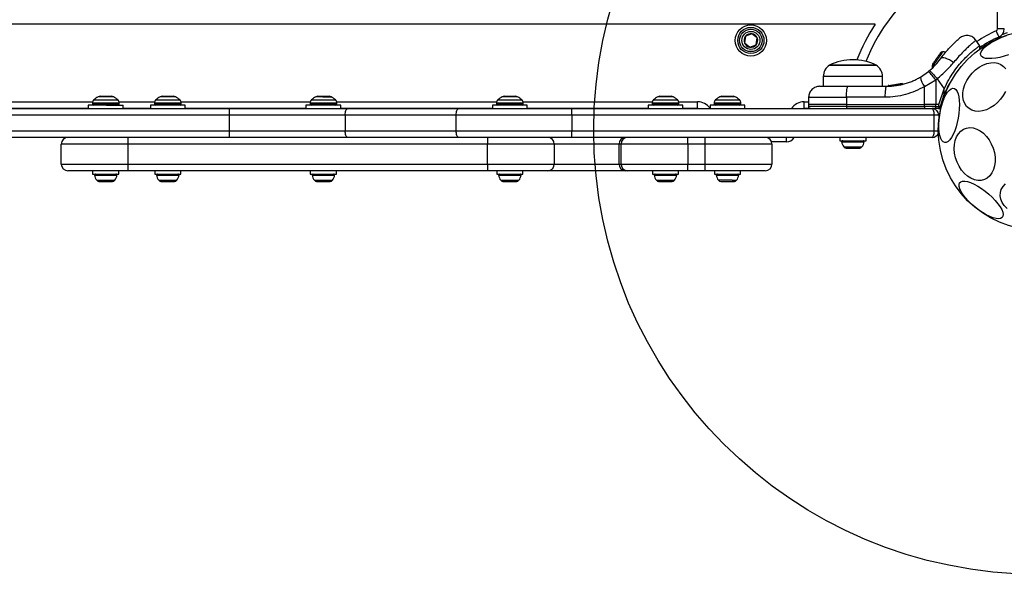
# Model space of a CAD drawing. Units: millimetres. Extents: x 3442 to 12478, y 30029 to 39107.
# Drawn here: x 7029 to 7472, y 33254 to 33504 of the extents above; entities that cross this region are included whole.
import ezdxf

# ---------------------------------------------------------------- set-up
doc = ezdxf.new("R2010")
doc.units = ezdxf.units.MM
doc.header["$LTSCALE"] = 200
doc.layers.add('OTWORY_MONTAŻOWE', color=1, linetype='Continuous')

msp = doc.modelspace()

# ---------------------------------------------------------------- linework, layer by layer
at = {"color": 7, "linetype": 'Continuous', "lineweight": 25}
for p, q in [((7468.88, 33499.46), (7468.88, 33535.28)), ((7413.83, 33501.58), (6301.93, 33501.58)), ((7471.88, 33499.46), (7468.88, 33499.46)), ((7355.48, 33496.15), (7355.01, 33493.11)), ((7358.34, 33497.27), (7355.48, 33496.15)), ((7360.74, 33495.35), (7358.34, 33497.27)), ((7360.28, 33492.31), (7360.74, 33495.35)), ((7355.01, 33493.11), (7357.41, 33491.19)), ((7357.41, 33491.19), (7360.28, 33492.31)), ((7460.83, 33491.87), (7459.07, 33494.38)), ((7393.27, 33483.08), (7414.27, 33483.08)), ((7403.77, 33483.08), (7393.27, 33483.08)), ((7414.27, 33483.08), (7403.77, 33483.08)), ((7390.47, 33478.01), (7390.47, 33473.58)), ((7417.07, 33473.58), (7417.07, 33478.01)), ((7434.13, 33477.73), (7437.78, 33480.26)), ((7438.31, 33480.7), (7437.78, 33480.26)), ((7401.6, 33473.58), (7418.9, 33473.58)), ((7419.61, 33473.7), (7419.61, 33473.7)), ((7419.61, 33473.7), (7419.62, 33473.7)), ((7419.61, 33473.7), (7419.61, 33473.7)), ((7419.84, 33473.71), (7419.63, 33473.7)), ((7419.63, 33473.7), (7419.63, 33473.7)), ((7419.88, 33473.94), (7420.08, 33473.95)), ((7421.6, 33474.08), (7420.88, 33473.99)), ((7424.45, 33474.45), (7421.18, 33474.02)), ((7421.52, 33474.04), (7421.22, 33474.02)), ((7421.45, 33473.82), (7421.45, 33473.81)), ((7421.54, 33473.82), (7421.45, 33473.82)), ((7421.54, 33473.82), (7421.54, 33473.82)), ((7421.76, 33474.07), (7421.56, 33474.05)), ((7421.75, 33474.07), (7421.69, 33474.06)), ((7425.95, 33474.78), (7421.75, 33474.07)), ((7422.96, 33474.21), (7422.74, 33474.18)), ((7426.09, 33474.54), (7426.09, 33474.55)), ((7426.27, 33474.54), (7426.26, 33474.54)), ((7435.93, 33465.33), (7435.94, 33473.51)), ((7435.94, 33473.51), (7441.04, 33476.46)), ((7441.04, 33476.46), (7441.03, 33465.33)), ((7441.04, 33476.46), (7441.67, 33476.97)), ((7441.67, 33476.97), (7444.86, 33472.42)), ((7065.18, 33469.08), (7067.74, 33469.08)), ((7067.74, 33469.08), (7070.25, 33469.08)), ((7093.09, 33469.08), (7095.97, 33469.08)), ((7095.97, 33469.08), (7098.16, 33469.08)), ((7163.09, 33469.08), (7168.16, 33469.08)), ((7246.93, 33469.08), (7249.26, 33469.08)), ((7249.26, 33469.08), (7252, 33469.08)), ((7316.93, 33469.08), (7322, 33469.08)), ((7344.84, 33469.08), (7349.91, 33469.08)), ((7383.86, 33468.67), (7383.8, 33465.33)), ((7400.88, 33468.66), (7400.87, 33465.33)), ((7418.18, 33468.66), (7400.88, 33468.66)), ((7442.39, 33465.33), (7444.86, 33472.42)), ((7444.86, 33470.25), (7443.08, 33464.57)), ((7444.86, 33470.25), (7444.86, 33472.42)), ((7059.86, 33465.08), (7059.86, 33463.58)), ((7068.12, 33465.08), (7059.86, 33465.08)), ((7061.71, 33466.02), (7061.71, 33465.58)), ((7068.12, 33465.08), (7075.56, 33465.08)), ((7073.71, 33465.58), (7073.71, 33466.02)), ((7075.56, 33463.58), (7075.56, 33465.08)), ((7087.77, 33465.08), (7087.77, 33463.58)), ((7097.02, 33465.08), (7087.77, 33465.08)), ((7089.62, 33466.02), (7089.62, 33465.58)), ((7103.47, 33465.08), (7097.02, 33465.08)), ((7101.62, 33465.58), (7101.62, 33466.02)), ((7103.47, 33463.58), (7103.47, 33465.08)), ((7157.77, 33465.08), (7157.77, 33463.58)), ((7173.47, 33465.08), (7157.77, 33465.08)), ((7159.62, 33466.02), (7159.62, 33465.58)), ((7171.62, 33465.58), (7171.62, 33466.02)), ((7173.47, 33463.58), (7173.47, 33465.08)), ((7241.62, 33465.08), (7241.62, 33463.58)), ((7249.14, 33465.08), (7241.62, 33465.08)), ((7243.47, 33466.02), (7243.47, 33465.58)), ((7257.32, 33465.08), (7249.14, 33465.08)), ((7255.47, 33465.58), (7255.47, 33466.02)), ((7257.32, 33463.58), (7257.32, 33465.08)), ((7311.62, 33465.08), (7311.62, 33463.58)), ((7327.32, 33465.08), (7311.62, 33465.08)), ((7313.47, 33466.02), (7313.47, 33465.58)), ((7325.47, 33465.58), (7325.47, 33466.02)), ((7327.32, 33463.58), (7327.32, 33465.08)), ((7333.88, 33463.58), (7333.88, 33466.58)), ((7339.53, 33465.08), (7339.53, 33463.58)), ((7355.23, 33465.08), (7339.53, 33465.08)), ((7341.38, 33466.02), (7341.38, 33465.58)), ((7353.38, 33465.58), (7353.38, 33466.02)), ((7355.23, 33463.58), (7355.23, 33465.08)), ((7381.88, 33463.58), (7381.88, 33466.58)), ((7383.8, 33465.33), (7383.8, 33464.57)), ((7400.87, 33465.33), (7383.8, 33465.33)), ((7400.87, 33465.33), (7435.93, 33465.33)), ((7400.87, 33465.33), (7400.87, 33464.57)), ((7400.87, 33464.57), (7435.93, 33464.57)), ((7441.03, 33465.33), (7435.93, 33465.33)), ((7435.93, 33464.57), (7435.93, 33465.33)), ((7441.03, 33464.57), (7435.93, 33464.57)), ((7441.03, 33464.57), (7441.03, 33465.33)), ((7442.39, 33465.33), (7441.03, 33465.33)), ((7441.03, 33464.57), (7442.39, 33464.57)), ((7442.39, 33464.57), (7442.39, 33465.33)), ((7443.08, 33464.57), (7442.39, 33464.57)), ((6592.34, 33463.58), (7123.42, 33463.58)), ((7123.42, 33460.58), (6592.34, 33460.58)), ((7059.86, 33463.58), (7005.56, 33463.58)), ((7087.77, 33463.58), (7075.56, 33463.58)), ((7157.77, 33463.58), (7103.47, 33463.58)), ((7123.42, 33460.58), (7123.42, 33463.58)), ((7123.42, 33463.58), (7176.53, 33463.58)), ((7175.41, 33460.58), (7123.42, 33460.58)), ((7123.42, 33453.58), (7123.42, 33460.58)), ((7241.62, 33463.58), (7173.47, 33463.58)), ((7225.35, 33460.58), (7175.41, 33460.58)), ((7175.41, 33460.58), (7175.41, 33453.58)), ((7176.53, 33463.58), (7226.46, 33463.58)), ((7277.34, 33460.58), (7225.35, 33460.58)), ((7225.35, 33453.58), (7225.35, 33460.58)), ((7226.46, 33463.58), (7277.34, 33463.58)), ((7311.62, 33463.58), (7257.32, 33463.58)), ((7277.34, 33460.58), (7277.34, 33463.58)), ((7277.34, 33463.58), (7439.38, 33463.58)), ((7440.38, 33460.58), (7277.34, 33460.58)), ((7277.34, 33460.58), (7277.34, 33453.58)), ((7333.88, 33463.58), (7327.32, 33463.58)), ((7334.11, 33463.58), (7333.88, 33463.58)), ((7381.88, 33463.58), (7381.64, 33463.58)), ((7384.63, 33463.58), (7381.88, 33463.58)), ((7441.01, 33463.58), (7439.62, 33463.58)), ((7442.38, 33460.58), (7440.38, 33460.58)), ((7440.38, 33453.58), (7440.38, 33460.58)), ((7442.32, 33463.58), (7441.01, 33463.58)), ((7442.32, 33463.58), (7442.98, 33463.58)), ((7442.38, 33460.58), (7442.38, 33458.05)), ((6592.34, 33453.58), (7123.42, 33453.58)), ((7123.42, 33450.58), (7123.42, 33453.58)), ((7123.42, 33453.58), (7175.41, 33453.58)), ((7175.41, 33453.58), (7225.35, 33453.58)), ((7225.35, 33453.58), (7277.34, 33453.58)), ((7277.34, 33450.58), (7277.34, 33453.58)), ((7277.34, 33453.58), (7440.38, 33453.58)), ((7123.42, 33450.58), (6592.34, 33450.58)), ((7077.71, 33447.58), (7047.71, 33447.58)), ((7047.71, 33438.58), (7047.71, 33447.58)), ((7077.71, 33450.58), (7077.71, 33447.58)), ((7239.47, 33447.58), (7077.71, 33447.58)), ((7077.71, 33447.58), (7077.71, 33438.58)), ((7176.53, 33450.58), (7123.42, 33450.58)), ((7226.46, 33450.58), (7176.53, 33450.58)), ((7277.34, 33450.58), (7226.46, 33450.58)), ((7239.47, 33450.58), (7239.47, 33447.58)), ((7269.47, 33447.58), (7239.47, 33447.58)), ((7239.47, 33438.58), (7239.47, 33447.58)), ((7269.47, 33447.58), (7269.47, 33438.58)), ((7439.38, 33450.58), (7277.34, 33450.58)), ((7299.47, 33447.58), (7298.58, 33447.58)), ((7298.58, 33438.58), (7298.58, 33447.58)), ((7329.47, 33447.58), (7299.47, 33447.58)), ((7299.47, 33438.58), (7299.47, 33447.58)), ((7329.47, 33447.58), (7329.47, 33450.58)), ((7337.38, 33447.58), (7329.47, 33447.58)), ((7329.47, 33447.58), (7329.47, 33438.58)), ((7337.38, 33447.58), (7337.38, 33450.58)), ((7367.38, 33447.58), (7337.38, 33447.58)), ((7337.38, 33438.58), (7337.38, 33447.58)), ((7373.88, 33448.58), (7367.21, 33448.58)), ((7367.38, 33447.58), (7367.38, 33438.58)), ((7397.87, 33450.58), (7397.87, 33449.08)), ((7397.87, 33449.08), (7409.67, 33449.08)), ((7409.67, 33449.08), (7409.67, 33450.58)), ((7400.69, 33445.78), (7401.53, 33445.78)), ((7401.53, 33445.78), (7404.47, 33445.78)), ((7404.47, 33445.78), (7406.71, 33445.78)), ((7406.71, 33445.78), (7406.84, 33445.78)), ((7047.71, 33438.58), (7077.71, 33438.58)), ((7077.71, 33438.58), (7239.47, 33438.58)), ((7077.71, 33438.58), (7077.71, 33435.58)), ((7239.47, 33438.58), (7269.47, 33438.58)), ((7239.47, 33438.58), (7239.47, 33435.58)), ((7298.58, 33438.58), (7299.47, 33438.58)), ((7299.47, 33438.58), (7329.47, 33438.58)), ((7329.47, 33435.58), (7329.47, 33438.58)), ((7329.47, 33438.58), (7337.38, 33438.58)), ((7337.38, 33435.58), (7337.38, 33438.58)), ((7337.38, 33438.58), (7367.38, 33438.58)), ((7077.71, 33435.58), (7050.71, 33435.58)), ((7061.81, 33435.58), (7061.81, 33434.08)), ((7061.81, 33434.08), (7069.8, 33434.08)), ((7069.8, 33434.08), (7073.61, 33434.08)), ((7073.61, 33434.08), (7073.61, 33435.58)), ((7239.47, 33435.58), (7077.71, 33435.58)), ((7089.72, 33435.58), (7089.72, 33434.08)), ((7089.72, 33434.08), (7098.39, 33434.08)), ((7098.39, 33434.08), (7101.52, 33434.08)), ((7101.52, 33434.08), (7101.52, 33435.58)), ((7159.72, 33435.58), (7159.72, 33434.08)), ((7159.72, 33434.08), (7171.52, 33434.08)), ((7171.52, 33434.08), (7171.52, 33435.58)), ((7266.47, 33435.58), (7239.47, 33435.58)), ((7243.57, 33435.58), (7243.57, 33434.08)), ((7243.57, 33434.08), (7251.03, 33434.08)), ((7251.03, 33434.08), (7255.37, 33434.08)), ((7255.37, 33434.08), (7255.37, 33435.58)), ((7301.44, 33435.58), (7266.47, 33435.58)), ((7302.47, 33435.58), (7301.44, 33435.58)), ((7329.47, 33435.58), (7302.47, 33435.58)), ((7313.57, 33435.58), (7313.57, 33434.08)), ((7313.57, 33434.08), (7325.37, 33434.08)), ((7325.37, 33434.08), (7325.37, 33435.58)), ((7337.38, 33435.58), (7329.47, 33435.58)), ((7364.38, 33435.58), (7337.38, 33435.58)), ((7341.48, 33435.58), (7341.48, 33434.08)), ((7341.48, 33434.08), (7353.28, 33434.08)), ((7353.28, 33434.08), (7353.28, 33435.58)), ((7064.64, 33430.78), (7065.49, 33430.78)), ((7065.49, 33430.78), (7068.44, 33430.78)), ((7068.44, 33430.78), (7070.67, 33430.78)), ((7070.67, 33430.78), (7070.79, 33430.78)), ((7092.55, 33430.78), (7093.69, 33430.78)), ((7093.69, 33430.78), (7096.73, 33430.78)), ((7096.73, 33430.78), (7098.66, 33430.78)), ((7098.66, 33430.78), (7098.7, 33430.78)), ((7162.55, 33430.78), (7163.21, 33430.78)), ((7163.21, 33430.78), (7166.07, 33430.78)), ((7166.07, 33430.78), (7168.48, 33430.78)), ((7168.48, 33430.78), (7168.7, 33430.78)), ((7246.39, 33430.78), (7247.06, 33430.78)), ((7247.06, 33430.78), (7249.92, 33430.78)), ((7249.92, 33430.78), (7252.33, 33430.78)), ((7252.33, 33430.78), (7252.54, 33430.78)), ((7316.39, 33430.78), (7317.54, 33430.78)), ((7317.54, 33430.78), (7320.58, 33430.78)), ((7320.58, 33430.78), (7322.51, 33430.78)), ((7322.51, 33430.78), (7322.54, 33430.78)), ((7344.3, 33430.78), (7345.85, 33430.78)), ((7345.85, 33430.78), (7348.93, 33430.78)), ((7348.93, 33430.78), (7350.45, 33430.78))]:
    msp.add_line(p, q, dxfattribs=at)
at = {"color": 1, "linetype": 'Continuous', "lineweight": 25}
for p, q in [((7403.77, 33478.01), (7390.47, 33478.01)), ((7417.07, 33478.01), (7403.77, 33478.01)), ((7419.61, 33473.7), (7419.61, 33473.7)), ((7419.63, 33473.7), (7419.64, 33473.7)), ((7419.63, 33473.7), (7419.63, 33473.7)), ((7421.45, 33473.8), (7421.24, 33473.77)), ((7422.16, 33473.89), (7421.76, 33473.82)), ((7426.09, 33474.55), (7425.45, 33474.44)), ((7071.14, 33468.87), (7064.28, 33468.87)), ((7099.05, 33468.87), (7092.19, 33468.87)), ((7165.34, 33468.87), (7162.19, 33468.87)), ((7165.34, 33468.87), (7169.05, 33468.87)), ((7252.9, 33468.87), (7246.04, 33468.87)), ((7319.94, 33468.87), (7316.04, 33468.87)), ((7322.9, 33468.87), (7319.94, 33468.87)), ((7348.38, 33468.87), (7343.95, 33468.87)), ((7350.81, 33468.87), (7348.38, 33468.87)), ((7003.63, 33466.58), (7061.79, 33466.58)), ((7073.71, 33466.02), (7061.71, 33466.02)), ((7061.71, 33465.58), (7073.71, 33465.58)), ((7062.3, 33467.44), (7073.13, 33467.44)), ((7073.63, 33466.58), (7089.7, 33466.58)), ((7101.62, 33466.02), (7089.62, 33466.02)), ((7089.62, 33465.58), (7101.62, 33465.58)), ((7090.21, 33467.44), (7101.04, 33467.44)), ((7101.54, 33466.58), (7159.7, 33466.58)), ((7165.12, 33466.02), (7159.62, 33466.02)), ((7159.62, 33465.58), (7165.12, 33465.58)), ((7160.21, 33467.44), (7165.17, 33467.44)), ((7171.62, 33466.02), (7165.12, 33466.02)), ((7165.12, 33465.58), (7171.62, 33465.58)), ((7165.17, 33467.44), (7171.04, 33467.44)), ((7171.54, 33466.58), (7243.55, 33466.58)), ((7255.47, 33466.02), (7243.47, 33466.02)), ((7243.47, 33465.58), (7255.47, 33465.58)), ((7244.06, 33467.44), (7254.88, 33467.44)), ((7255.39, 33466.58), (7313.55, 33466.58)), ((7320.29, 33466.02), (7313.47, 33466.02)), ((7313.47, 33465.58), (7320.29, 33465.58)), ((7314.06, 33467.44), (7320.21, 33467.44)), ((7320.21, 33467.44), (7324.88, 33467.44)), ((7325.47, 33466.02), (7320.29, 33466.02)), ((7320.29, 33465.58), (7325.47, 33465.58)), ((7325.39, 33466.58), (7333.88, 33466.58)), ((7349.13, 33466.02), (7341.38, 33466.02)), ((7341.38, 33465.58), (7349.13, 33465.58)), ((7341.96, 33467.44), (7348.96, 33467.44)), ((7348.96, 33467.44), (7352.79, 33467.44)), ((7353.38, 33466.02), (7349.13, 33466.02)), ((7349.13, 33465.58), (7353.38, 33465.58)), ((7381.88, 33466.58), (7383.82, 33466.58)), ((7400.87, 33464.57), (7383.8, 33464.57)), ((7440.38, 33453.58), (7442.19, 33453.58)), ((7298.58, 33447.58), (7269.47, 33447.58)), ((7373.88, 33448.58), (7373.88, 33450.58)), ((7398.72, 33448.55), (7408.81, 33448.55)), ((7399.7, 33446.28), (7407.83, 33446.28)), ((7269.47, 33438.58), (7298.58, 33438.58)), ((7062.67, 33433.55), (7072.76, 33433.55)), ((7090.58, 33433.55), (7100.67, 33433.55)), ((7160.58, 33433.55), (7166.36, 33433.55)), ((7166.36, 33433.55), (7170.67, 33433.55)), ((7244.43, 33433.55), (7254.51, 33433.55)), ((7314.43, 33433.55), (7321.28, 33433.55)), ((7321.28, 33433.55), (7324.51, 33433.55)), ((7342.34, 33433.55), (7349.92, 33433.55)), ((7349.92, 33433.55), (7352.42, 33433.55)), ((7063.65, 33431.28), (7071.78, 33431.28)), ((7091.56, 33431.28), (7099.69, 33431.28)), ((7161.56, 33431.28), (7166.22, 33431.28)), ((7166.22, 33431.28), (7169.69, 33431.28)), ((7245.41, 33431.28), (7253.53, 33431.28)), ((7315.41, 33431.28), (7320.93, 33431.28)), ((7320.93, 33431.28), (7323.53, 33431.28)), ((7349.42, 33431.28), (7343.32, 33431.28)), ((7349.42, 33431.28), (7351.44, 33431.28))]:
    msp.add_line(p, q, dxfattribs=at)
at = {"color": 7, "linetype": 'Continuous', "lineweight": 25, "flags": 128}
for points in [[(7461.26, 33487.56), (7461.17, 33488.29), (7461.42, 33489.12), (7462, 33490.04), (7462.89, 33491.01), (7464.06, 33492.01), (7465.49, 33493), (7467.13, 33493.96), (7468.93, 33494.87), (7470.84, 33495.69), (7472.81, 33496.4)], [(7469.44, 33495.78), (7469.42, 33495.83), (7469.35, 33495.99), (7469.24, 33496.25), (7469.1, 33496.59), (7468.92, 33497.01), (7468.72, 33497.49), (7468.5, 33498), (7468.27, 33498.54)], [(7460.81, 33490.19), (7460.82, 33490.73), (7460.83, 33491.89)], [(7442.68, 33487.95), (7442.52, 33487.73), (7442.34, 33487.47), (7442.14, 33487.19), (7441.93, 33486.89), (7441.71, 33486.57), (7441.48, 33486.25), (7441.25, 33485.92), (7441.02, 33485.59)], [(7443.08, 33488.53), (7443.08, 33488.53), (7443.06, 33488.5), (7443, 33488.42), (7442.92, 33488.3), (7442.81, 33488.15), (7442.68, 33487.95)], [(7449, 33484.24), (7448.15, 33484.89), (7447.25, 33485.44), (7446.35, 33485.88), (7445.49, 33486.19), (7444.71, 33486.36), (7444.04, 33486.37), (7443.52, 33486.22), (7443.16, 33485.93)], [(7473.83, 33487.78), (7471.85, 33487.14), (7469.9, 33486.62), (7468.03, 33486.26), (7466.3, 33486.07), (7464.76, 33486.04), (7463.46, 33486.18), (7462.42, 33486.49), (7461.68, 33486.95), (7461.26, 33487.56)], [(7439.4, 33482.4), (7439.49, 33482.1), (7439.57, 33481.88)], [(7439.67, 33483.65), (7439.6, 33483.56), (7439.56, 33483.51), (7439.56, 33483.49)], [(7441.02, 33485.59), (7440.8, 33485.27), (7440.58, 33484.96), (7440.38, 33484.67), (7440.19, 33484.41), (7440.03, 33484.17), (7439.88, 33483.96), (7439.76, 33483.79), (7439.67, 33483.65)], [(7470.23, 33467.77), (7468.81, 33466.25), (7467.25, 33464.92), (7465.58, 33463.84), (7463.84, 33463.02), (7462.1, 33462.51), (7460.4, 33462.3), (7458.79, 33462.4), (7457.31, 33462.83), (7456.01, 33463.55), (7454.93, 33464.55), (7454.09, 33465.8), (7453.53, 33467.27), (7453.25, 33468.91), (7453.26, 33470.68), (7453.57, 33472.52), (7454.17, 33474.38), (7455.04, 33476.21), (7456.15, 33477.96), (7457.47, 33479.57), (7458.96, 33481), (7460.58, 33482.21), (7462.29, 33483.16), (7464.04, 33483.83), (7465.77, 33484.2), (7467.43, 33484.25), (7468.98, 33483.98), (7470.37, 33483.41), (7471.57, 33482.54), (7472.53, 33481.41)], [(7400.88, 33468.66), (7400.9, 33469.63), (7400.94, 33470.55), (7401.01, 33471.4), (7401.1, 33472.14), (7401.21, 33472.75), (7401.33, 33473.21), (7401.46, 33473.48), (7401.6, 33473.58)], [(7418.9, 33473.58), (7418.76, 33473.48), (7418.63, 33473.21), (7418.5, 33472.75), (7418.4, 33472.14), (7418.31, 33471.4), (7418.24, 33470.55), (7418.19, 33469.63), (7418.18, 33468.66)], [(7445.06, 33448.27), (7444.39, 33448.56), (7443.79, 33449.19), (7443.28, 33450.15), (7442.89, 33451.4), (7442.61, 33452.92), (7442.46, 33454.65), (7442.45, 33456.55), (7442.56, 33458.56), (7442.81, 33460.63), (7443.18, 33462.69), (7443.66, 33464.69), (7444.24, 33466.57), (7444.9, 33468.27), (7445.62, 33469.75), (7446.38, 33470.96), (7447.17, 33471.86), (7447.95, 33472.44), (7448.7, 33472.68), (7449.41, 33472.56), (7450.05, 33472.1), (7450.61, 33471.3), (7451.06, 33470.19), (7451.4, 33468.8), (7451.61, 33467.17), (7451.69, 33465.35), (7451.64, 33463.38), (7451.46, 33461.34), (7451.15, 33459.26), (7450.72, 33457.23), (7450.19, 33455.28), (7449.57, 33453.49), (7448.87, 33451.89), (7448.13, 33450.54), (7447.35, 33449.48), (7446.57, 33448.73), (7445.8, 33448.33), (7445.06, 33448.27)], [(7472.44, 33471.26), (7471.44, 33469.46), (7470.23, 33467.77)], [(7175.41, 33460.58), (7175.43, 33461.16), (7175.5, 33461.73), (7175.6, 33462.24), (7175.74, 33462.7), (7175.91, 33463.07), (7176.1, 33463.35), (7176.31, 33463.52), (7176.53, 33463.58)], [(7225.35, 33460.58), (7225.37, 33461.16), (7225.43, 33461.73), (7225.53, 33462.24), (7225.67, 33462.7), (7225.84, 33463.07), (7226.03, 33463.35), (7226.24, 33463.52), (7226.46, 33463.58)], [(7442.98, 33463.58), (7443.14, 33463.59), (7443.25, 33463.62)], [(7176.53, 33450.58), (7176.31, 33450.64), (7176.1, 33450.81), (7175.91, 33451.08), (7175.74, 33451.46), (7175.6, 33451.91), (7175.5, 33452.43), (7175.43, 33452.99), (7175.41, 33453.58)], [(7226.46, 33450.58), (7226.24, 33450.64), (7226.03, 33450.81), (7225.84, 33451.08), (7225.67, 33451.46), (7225.53, 33451.91), (7225.43, 33452.43), (7225.37, 33452.99), (7225.35, 33453.58)], [(7452.66, 33435.89), (7451.55, 33437.59), (7450.64, 33439.46), (7449.95, 33441.42), (7449.52, 33443.44), (7449.34, 33445.44), (7449.43, 33447.38), (7449.78, 33449.19), (7450.38, 33450.83), (7451.21, 33452.24), (7452.26, 33453.39), (7453.49, 33454.24), (7454.87, 33454.77), (7456.35, 33454.97), (7457.89, 33454.82), (7459.45, 33454.34), (7460.99, 33453.53), (7462.46, 33452.42), (7463.81, 33451.04), (7465.01, 33449.43), (7466.03, 33447.64), (7466.83, 33445.71), (7467.4, 33443.72), (7467.7, 33441.7), (7467.75, 33439.72), (7467.53, 33437.84), (7467.05, 33436.11), (7466.33, 33434.58), (7465.38, 33433.29), (7464.24, 33432.29), (7462.93, 33431.59), (7461.5, 33431.23), (7459.98, 33431.21), (7458.42, 33431.52), (7456.87, 33432.17), (7455.36, 33433.14), (7453.95, 33434.39), (7452.66, 33435.89)], [(7458.75, 33419.16), (7457.17, 33420.53), (7455.71, 33421.95), (7454.42, 33423.39), (7453.33, 33424.8), (7452.48, 33426.15), (7451.88, 33427.38), (7451.55, 33428.48), (7451.51, 33429.4), (7451.76, 33430.11), (7452.28, 33430.61), (7453.06, 33430.88), (7454.09, 33430.89), (7455.33, 33430.67), (7456.74, 33430.21), (7458.29, 33429.52), (7459.93, 33428.64), (7461.61, 33427.57), (7463.28, 33426.35), (7464.91, 33425.02), (7466.43, 33423.62), (7467.81, 33422.18), (7469, 33420.75), (7469.98, 33419.37), (7470.71, 33418.08), (7471.17, 33416.91), (7471.36, 33415.9), (7471.25, 33415.07), (7470.87, 33414.46), (7470.21, 33414.08), (7469.3, 33413.94), (7468.17, 33414.04), (7466.84, 33414.39), (7465.35, 33414.96), (7463.75, 33415.75), (7462.09, 33416.73), (7460.4, 33417.88), (7458.75, 33419.16)], [(7473.12, 33418.59), (7471.88, 33419.88), (7470.93, 33421.28), (7470.32, 33422.74), (7470.04, 33424.24), (7470.11, 33425.71), (7470.54, 33427.13), (7471.3, 33428.45), (7472.37, 33429.63)]]:
    msp.add_lwpolyline(points, dxfattribs=at)
at = {"color": 1, "linetype": 'Continuous', "lineweight": 25, "flags": 128}
for points in [[(7470.98, 33496.93), (7472.9, 33497.61), (7473.35, 33497.75)], [(7444.06, 33489.06), (7443.99, 33488.96), (7443.73, 33488.58), (7443.28, 33487.95), (7442.7, 33487.12), (7442.03, 33486.16), (7441.34, 33485.17), (7440.68, 33484.23), (7440.11, 33483.42), (7439.69, 33482.81), (7439.45, 33482.47), (7439.4, 33482.4)]]:
    msp.add_lwpolyline(points, dxfattribs=at)
at = {"color": 7, "linetype": 'Continuous', "lineweight": 25}
for centre, radius in [((7357.88, 33494.23), 7), ((7357.88, 33494.23), 5.9), ((7357.88, 33494.23), 5.05), ((7357.88, 33494.23), 5.04), ((7357.88, 33494.23), 4.06), ((7487.19, 33453.88), 45)]:
    msp.add_circle(centre, radius, dxfattribs=at)
for centre, radius, start, end in [((7487.19, 33453.88), 83.5, 103.1449, 158.2488), ((7487.19, 33453.88), 87.5, 146.9656, 158.8149), ((7467.88, 33499.46), 1, 292.9569, 0), ((7467.88, 33499.46), 4, 292.9569, 0), ((7357.88, 33494.23), 3.08, 141.3104, 201.3104), ((7357.88, 33494.23), 3.07, 81.3104, 141.3104), ((7357.88, 33494.23), 3.07, 21.3104, 81.3104), ((7357.88, 33494.23), 3.08, 321.3104, 21.3104), ((7487.19, 33453.88), 45.5, 112.9569, 125.5392), ((7468.45, 33495.35), 0.5, 204.6294, 294.3146), ((7357.88, 33494.23), 3.08, 201.3104, 261.3104), ((7357.88, 33494.23), 3.08, 261.3104, 321.3104), ((7444.17, 33487.67), 1.39, 94.7374, 141.5839), ((7444.42, 33484.69), 4.38, 75.5861, 94.7374), ((7396.46, 33478.01), 5.99, 122.1864, 180), ((7403.77, 33462.28), 23.3, 90, 116.785), ((7403.77, 33462.28), 23.3, 63.215, 90), ((7411.08, 33478.01), 5.99, 0, 57.8136), ((7440.74, 33482.77), 1.39, 148.4161, 195.2626), ((7443.94, 33479.44), 9.96, 189.9087, 216.5687), ((7408.03, 33451.35), 41.47, 37.2495, 44.1788), ((7420.09, 33473.7), 0.249, 92.4945, 178.7687), ((7420.74, 33473.79), 0.499, 357.5346, 26.3164), ((7067.71, 33462.02), 7.66, 116.6281, 134.9996), ((7065.18, 33467.08), 2, 90, 116.6281), ((7070.25, 33467.08), 2, 63.3719, 90), ((7067.71, 33462.02), 7.66, 45.0004, 63.3719), ((7095.62, 33462.02), 7.66, 116.6281, 134.9996), ((7093.09, 33467.08), 2, 90, 116.6281), ((7098.16, 33467.08), 2, 63.3719, 90), ((7095.62, 33462.02), 7.66, 45.0004, 63.3719), ((7165.62, 33462.02), 7.66, 116.6281, 134.9996), ((7163.09, 33467.08), 2, 90, 116.6281), ((7168.16, 33467.08), 2, 63.3719, 90), ((7165.62, 33462.02), 7.66, 45.0004, 63.3719), ((7249.47, 33462.02), 7.66, 116.6281, 134.9996), ((7246.93, 33467.08), 2, 90, 116.6281), ((7252, 33467.08), 2, 63.3719, 90), ((7249.47, 33462.02), 7.66, 45.0004, 63.3719), ((7319.47, 33462.02), 7.66, 116.6281, 134.9996), ((7316.93, 33467.08), 2, 90, 116.6281), ((7322, 33467.08), 2, 63.3719, 90), ((7319.47, 33462.02), 7.66, 45.0004, 63.3719), ((7347.38, 33462.02), 7.66, 116.6281, 134.9996), ((7344.84, 33467.08), 2, 90, 116.6281), ((7349.91, 33467.08), 2, 63.3719, 90), ((7347.38, 33462.02), 7.66, 45.0004, 63.3719), ((7063.71, 33466.02), 2, 134.9996, 180), ((7062.21, 33465.58), 0.5, 180, 270), ((7071.71, 33466.02), 2, 0, 45.0004), ((7073.21, 33465.58), 0.5, 270, 0), ((7091.62, 33466.02), 2, 134.9996, 180), ((7090.12, 33465.58), 0.5, 180, 270), ((7099.62, 33466.02), 2, 0, 45.0004), ((7101.12, 33465.58), 0.5, 270, 0), ((7161.62, 33466.02), 2, 134.9996, 180), ((7160.12, 33465.58), 0.5, 180, 270), ((7169.62, 33466.02), 2, 0, 45.0004), ((7171.12, 33465.58), 0.5, 270, 0), ((7245.47, 33466.02), 2, 134.9996, 180), ((7243.97, 33465.58), 0.5, 180, 270), ((7253.47, 33466.02), 2, 0, 45.0004), ((7254.97, 33465.58), 0.5, 270, 0), ((7315.47, 33466.02), 2, 134.9996, 180), ((7313.97, 33465.58), 0.5, 180, 270), ((7323.47, 33466.02), 2, 0, 45.0004), ((7324.97, 33465.58), 0.5, 270, 0), ((7343.38, 33466.02), 2, 134.9996, 180), ((7341.88, 33465.58), 0.5, 180, 270), ((7351.38, 33466.02), 2, 0, 45.0004), ((7352.88, 33465.58), 0.5, 270, 0), ((7402.69, 33464.33), 1.83, 172.441, 204.2116), ((7437.75, 33464.33), 1.83, 172.4308, 204.2218), ((7431.03, 33464.32), 10, 355.7193, 1.4012), ((7440.7, 33464.33), 2.4, 341.8521, 5.8344), ((7439.38, 33460.58), 3, 0, 90), ((7439.38, 33453.58), 3, 270, 340.3954), ((7050.71, 33447.58), 3, 90, 180), ((7266.47, 33447.58), 3, 0, 90), ((7301.51, 33447.64), 2.94, 91.3398, 181.2814), ((7302.47, 33447.58), 3, 90, 180), ((7364.38, 33447.58), 3, 0, 90), ((7373.88, 33452.58), 4, 270, 329.8855), ((7399.19, 33448.61), 0.471, 90, 186.9281), ((7403.07, 33449.08), 4.38, 186.9281, 219.7374), ((7404.46, 33449.08), 4.38, 320.2626, 353.0719), ((7408.34, 33448.61), 0.471, 353.0719, 90), ((7400.78, 33447.17), 1.39, 219.7374, 266.5839), ((7406.76, 33447.17), 1.39, 273.4161, 320.2626), ((7050.71, 33438.58), 3, 180, 270), ((7266.47, 33438.58), 3, 270, 0), ((7301.51, 33438.51), 2.94, 178.7195, 268.6593), ((7302.47, 33438.58), 3, 180, 270), ((7364.38, 33438.58), 3, 270, 0), ((7063.14, 33433.61), 0.471, 90, 186.9281), ((7067.02, 33434.08), 4.38, 186.9281, 219.7374), ((7068.41, 33434.08), 4.38, 320.2626, 353.0719), ((7072.29, 33433.61), 0.471, 353.0719, 90), ((7091.05, 33433.61), 0.471, 90, 186.9281), ((7094.93, 33434.08), 4.38, 186.9281, 219.7374), ((7096.32, 33434.08), 4.38, 320.2626, 353.0719), ((7100.2, 33433.61), 0.471, 353.0719, 90), ((7161.05, 33433.61), 0.471, 90, 186.9281), ((7164.93, 33434.08), 4.38, 186.9281, 219.7374), ((7166.32, 33434.08), 4.38, 320.2626, 353.0719), ((7170.2, 33433.61), 0.471, 353.0719, 90), ((7244.89, 33433.61), 0.471, 90, 186.9281), ((7248.77, 33434.08), 4.38, 186.9281, 219.7374), ((7250.16, 33434.08), 4.38, 320.2626, 353.0719), ((7254.04, 33433.61), 0.471, 353.0719, 90), ((7314.89, 33433.61), 0.471, 90, 186.9281), ((7318.77, 33434.08), 4.38, 186.9281, 219.7374), ((7320.16, 33434.08), 4.38, 320.2626, 353.0719), ((7324.04, 33433.61), 0.471, 353.0719, 90), ((7342.8, 33433.61), 0.471, 90, 186.9281), ((7346.68, 33434.08), 4.38, 186.9281, 219.7374), ((7348.07, 33434.08), 4.38, 320.2626, 353.0719), ((7351.95, 33433.61), 0.471, 353.0719, 90), ((7064.72, 33432.17), 1.39, 219.7374, 266.5839), ((7070.7, 33432.17), 1.39, 273.4161, 320.2626), ((7092.63, 33432.17), 1.39, 219.7374, 266.5839), ((7098.61, 33432.17), 1.39, 273.4161, 320.2626), ((7162.63, 33432.17), 1.39, 219.7374, 266.5839), ((7168.61, 33432.17), 1.39, 273.4161, 320.2626), ((7246.48, 33432.17), 1.39, 219.7374, 266.5839), ((7252.46, 33432.17), 1.39, 273.4161, 320.2626), ((7316.48, 33432.17), 1.39, 219.7374, 266.5839), ((7322.46, 33432.17), 1.39, 273.4161, 320.2626), ((7344.39, 33432.17), 1.39, 219.7374, 266.5839), ((7350.37, 33432.17), 1.39, 273.4161, 320.2626)]:
    msp.add_arc(centre, radius, start, end, dxfattribs=at)
at = {"color": 1, "linetype": 'Continuous', "lineweight": 25}
for centre, radius, start, end in [((7487.19, 33453.88), 48.5, 112.9569, 124.7653), ((7431.21, 33435.3), 37.51, 68.0805, 68.6638), ((7333.88, 33459.58), 7, 36.1823, 90), ((7381.88, 33459.58), 7, 90, 145.2191)]:
    msp.add_arc(centre, radius, start, end, dxfattribs=at)
at = {"color": 7, "linetype": 'Continuous', "lineweight": 25}
for centre, start_param, end_param in [((7439.38, 33460.58), 4.712389, 6.283185), ((7439.38, 33453.58), 3.141593, 4.712389)]:
    msp.add_ellipse(centre, major_axis=(0, 3), ratio=0.333333, start_param=start_param, end_param=end_param, dxfattribs=at)
for points, knots in [([(7443.16, 33485.93), (7443.72, 33486.67), (7444.82, 33488.13), (7446.43, 33490.03), (7447.93, 33491.65), (7449.25, 33492.97), (7450.33, 33494), (7451.14, 33494.72), (7451.65, 33495.17), (7451.72, 33495.22), (7451.75, 33495.25)], [0, 0, 0, 0, 0.130356, 0.258767, 0.386303, 0.511165, 0.635396, 0.75745, 0.879076, 1, 1, 1, 1]), ([(7459.11, 33494.33), (7458.66, 33494.83), (7457.98, 33495.61), (7456.71, 33496.2), (7455.64, 33496.47), (7454.54, 33496.48), (7453.16, 33496.21), (7452.3, 33495.63), (7451.75, 33495.25)], [0, 0, 0, 0, 0.23802, 0.367441, 0.499998, 0.632563, 0.76198, 1, 1, 1, 1]), ([(7444.86, 33472.42), (7445.52, 33473.82), (7446.76, 33476.42), (7448.96, 33479.92), (7451.16, 33482.89), (7453.41, 33485.47), (7455.51, 33487.57), (7457.39, 33489.24), (7458.94, 33490.49), (7460.09, 33491.35), (7460.75, 33491.82), (7460.77, 33491.83), (7460.77, 33491.83)], [0, 0, 0, 0, 0.117207, 0.217507, 0.320772, 0.419705, 0.52162, 0.618997, 0.718955, 0.820807, 0.925461, 1, 1, 1, 1]), ([(7438.31, 33480.7), (7439.24, 33481.55), (7441.09, 33483.23), (7442.48, 33485.03), (7443.16, 33485.93)], [0, 0, 0, 0, 0.5018957, 1, 1, 1, 1]), ([(7441.67, 33476.97), (7443.03, 33478.15), (7445.74, 33480.49), (7447.92, 33483), (7449, 33484.24)], [0, 0, 0, 0, 0.503493, 1, 1, 1, 1]), ([(7418.9, 33473.58), (7420.35, 33473.64), (7423.02, 33473.75), (7426.33, 33474.47), (7428.81, 33475.23), (7430.7, 33475.97), (7432.47, 33476.79), (7433.59, 33477.42), (7434.13, 33477.73)], [0, 0, 0, 0, 0.272615, 0.501861, 0.633788, 0.760782, 0.882851, 1, 1, 1, 1]), ([(7435.21, 33478.39), (7435.24, 33478.41), (7435.29, 33478.45), (7435.76, 33478.76), (7436.47, 33479.25), (7437.35, 33479.9), (7438.04, 33480.48), (7438.36, 33480.75)], [0, 0, 0, 0, 0.206085, 0.411979, 0.618615, 0.824248, 1, 1, 1, 1]), ([(7438.31, 33480.7), (7438.37, 33480.66), (7438.46, 33480.6), (7438.89, 33480.15), (7439.33, 33479.67), (7439.86, 33479.07), (7440.63, 33478.19), (7441.26, 33477.45), (7441.67, 33476.97)], [0, 0, 0, 0, 0.239419, 0.368333, 0.499994, 0.631667, 0.760575, 1, 1, 1, 1]), ([(7388.86, 33473.58), (7388.23, 33473.51), (7387.28, 33473.41), (7386.12, 33472.8), (7385.33, 33472.17), (7384.68, 33471.38), (7384.05, 33470.24), (7383.93, 33469.29), (7383.86, 33468.66)], [0, 0, 0, 0, 0.239691, 0.36851, 0.499997, 0.63148, 0.760304, 1, 1, 1, 1]), ([(7388.86, 33473.58), (7388.9, 33473.58), (7388.99, 33473.58), (7389.73, 33473.58), (7390.87, 33473.58), (7392.43, 33473.58), (7394.34, 33473.58), (7396.56, 33473.58), (7399, 33473.58), (7400.74, 33473.58), (7401.6, 33473.58)], [0, 0, 0, 0, 0.125372, 0.249955, 0.375281, 0.499937, 0.625173, 0.749949, 0.87506, 1, 1, 1, 1]), ([(7435.94, 33473.51), (7434.57, 33472.77), (7431.84, 33471.3), (7427.42, 33469.82), (7422.85, 33468.84), (7419.74, 33468.72), (7418.18, 33468.66)], [0, 0, 0, 0, 0.24978, 0.497988, 0.748634, 1, 1, 1, 1]), ([(7419.86, 33473.94), (7419.83, 33473.94), (7419.78, 33473.93), (7419.7, 33473.88), (7419.65, 33473.82), (7419.62, 33473.76), (7419.62, 33473.72), (7419.61, 33473.7)], [0, 0, 0, 0, 0.22012, 0.451403, 0.707945, 0.850296, 1, 1, 1, 1]), ([(7419.88, 33473.94), (7419.85, 33473.94), (7419.79, 33473.93), (7419.72, 33473.89), (7419.67, 33473.82), (7419.64, 33473.76), (7419.64, 33473.72), (7419.63, 33473.7)], [0, 0, 0, 0, 0.2202423, 0.4515986, 0.7079411, 0.8503075, 1, 1, 1, 1]), ([(7419.84, 33473.71), (7419.88, 33473.71), (7419.96, 33473.71), (7420.3, 33473.72), (7420.74, 33473.74), (7421.07, 33473.76), (7421.24, 33473.77)], [0, 0, 0, 0, 0.250599, 0.50027, 0.749993, 1, 1, 1, 1]), ([(7420.08, 33473.95), (7420.11, 33473.95), (7420.17, 33473.95), (7420.44, 33473.97), (7420.8, 33473.99), (7421.05, 33474.01), (7421.18, 33474.02)], [0, 0, 0, 0, 0.251593, 0.501486, 0.750836, 1, 1, 1, 1]), ([(7421.35, 33474.03), (7421.28, 33474.02), (7421.1, 33474.01), (7420.87, 33473.99), (7420.76, 33473.99), (7420.73, 33473.98)], [0, 0, 0, 0, 0.332542, 0.822067, 1, 1, 1, 1]), ([(7421.26, 33474.02), (7421.3, 33474.02), (7421.38, 33474.03), (7421.49, 33474.04), (7421.55, 33474.05)], [0, 0, 0, 0, 0.500413, 1, 1, 1, 1]), ([(7421.69, 33474.06), (7421.66, 33474.05), (7421.6, 33474.04), (7421.53, 33473.99), (7421.48, 33473.93), (7421.46, 33473.87), (7421.46, 33473.83), (7421.45, 33473.82)], [0, 0, 0, 0, 0.220586, 0.451896, 0.707531, 0.849688, 1, 1, 1, 1]), ([(7421.54, 33473.82), (7421.54, 33473.84), (7421.54, 33473.88), (7421.57, 33473.94), (7421.61, 33474), (7421.68, 33474.05), (7421.73, 33474.06), (7421.75, 33474.07)], [0, 0, 0, 0, 0.148304, 0.289244, 0.544933, 0.777543, 1, 1, 1, 1]), ([(7421.76, 33473.84), (7421.74, 33473.84), (7421.68, 33473.85), (7421.61, 33473.84), (7421.56, 33473.83), (7421.55, 33473.83), (7421.54, 33473.82)], [0, 0, 0, 0, 0.2405, 0.500168, 0.759532, 1, 1, 1, 1]), ([(7421.54, 33473.82), (7421.55, 33473.82), (7421.56, 33473.82), (7421.61, 33473.82), (7421.68, 33473.82), (7421.74, 33473.82), (7421.76, 33473.82)], [0, 0, 0, 0, 0.250171, 0.50001, 0.750186, 1, 1, 1, 1]), ([(7421.75, 33474.07), (7421.75, 33474.06), (7421.74, 33474.06), (7421.72, 33474.06), (7421.72, 33474.06)], [0, 0, 0, 0, 0.462682, 1, 1, 1, 1]), ([(7421.75, 33474.07), (7421.75, 33474.06), (7421.75, 33474.06), (7421.75, 33474.01), (7421.75, 33473.96), (7421.76, 33473.9), (7421.76, 33473.86), (7421.76, 33473.84)], [0, 0, 0, 0, 0.222389, 0.455125, 0.710708, 0.851728, 1, 1, 1, 1]), ([(7421.76, 33473.82), (7421.76, 33473.82), (7421.76, 33473.83), (7421.76, 33473.84), (7421.76, 33473.84)], [0, 0, 0, 0, 0.5007073, 1, 1, 1, 1]), ([(7422.02, 33474.09), (7421.99, 33474.09), (7421.93, 33474.07), (7421.86, 33474.02), (7421.8, 33473.94), (7421.8, 33473.88), (7421.79, 33473.85)], [0, 0, 0, 0, 0.24144, 0.498794, 0.757028, 1, 1, 1, 1]), ([(7423.52, 33474.29), (7423.41, 33474.27), (7423.2, 33474.24), (7422.91, 33474.2), (7422.64, 33474.16), (7422.33, 33474.13), (7422.06, 33474.1), (7422.03, 33474.09), (7422.02, 33474.09)], [0, 0, 0, 0, 0.124653, 0.249786, 0.374446, 0.499945, 0.749701, 1, 1, 1, 1]), ([(7423.39, 33474.27), (7423.36, 33474.26), (7423.22, 33474.24), (7423.05, 33474.22), (7422.92, 33474.2)], [0, 0, 0, 0, 0.206638, 1, 1, 1, 1]), ([(7425.16, 33474.6), (7425.13, 33474.59), (7425.06, 33474.57), (7424.69, 33474.5), (7424.24, 33474.41), (7423.83, 33474.34), (7423.62, 33474.31), (7423.52, 33474.29)], [0, 0, 0, 0, 0.25058, 0.500568, 0.749818, 0.874525, 1, 1, 1, 1]), ([(7423.52, 33474.29), (7423.52, 33474.29), (7423.52, 33474.28), (7423.52, 33474.22), (7423.53, 33474.14), (7423.54, 33474.08), (7423.54, 33474.05)], [0, 0, 0, 0, 0.240545, 0.5000539, 0.7595785, 1, 1, 1, 1]), ([(7425.45, 33474.36), (7425.44, 33474.35), (7425.43, 33474.35), (7425.2, 33474.31), (7425.09, 33474.29)], [0, 0, 0, 0, 0.534014, 1, 1, 1, 1]), ([(7425.47, 33474.36), (7425.47, 33474.38), (7425.46, 33474.41), (7425.45, 33474.46), (7425.42, 33474.51), (7425.37, 33474.55), (7425.32, 33474.58), (7425.27, 33474.6), (7425.21, 33474.6), (7425.18, 33474.6), (7425.16, 33474.6)], [0, 0, 0, 0, 0.1151272, 0.2383583, 0.3679686, 0.5007995, 0.6334645, 0.7628493, 0.8854852, 1, 1, 1, 1]), ([(7425.95, 33474.78), (7425.98, 33474.78), (7426.04, 33474.79), (7426.11, 33474.77), (7426.17, 33474.73), (7426.21, 33474.7), (7426.24, 33474.65), (7426.25, 33474.61), (7426.26, 33474.59)], [0, 0, 0, 0, 0.217572, 0.446882, 0.571633, 0.705543, 0.849353, 1, 1, 1, 1]), ([(7426.09, 33474.55), (7426.09, 33474.57), (7426.08, 33474.61), (7426.06, 33474.66), (7426.04, 33474.7), (7426.01, 33474.74), (7425.98, 33474.78), (7425.96, 33474.78), (7425.95, 33474.78)], [0, 0, 0, 0, 0.150608, 0.294413, 0.428137, 0.55324, 0.782519, 1, 1, 1, 1]), ([(7426.26, 33474.59), (7426.26, 33474.59), (7426.26, 33474.59), (7426.24, 33474.59), (7426.22, 33474.58), (7426.19, 33474.58), (7426.15, 33474.57), (7426.12, 33474.56), (7426.09, 33474.55)], [0, 0, 0, 0, 0.238889, 0.368005, 0.499959, 0.631975, 0.761002, 1, 1, 1, 1]), ([(7426.09, 33474.54), (7426.12, 33474.54), (7426.16, 33474.54), (7426.22, 33474.55), (7426.26, 33474.54), (7426.26, 33474.54), (7426.27, 33474.54)], [0, 0, 0, 0, 0.249654, 0.499689, 0.749867, 1, 1, 1, 1]), ([(7426.26, 33474.54), (7426.26, 33474.55), (7426.26, 33474.57), (7426.26, 33474.59), (7426.26, 33474.59)], [0, 0, 0, 0, 0.500093, 1, 1, 1, 1]), ([(7383.8, 33464.57), (7383.82, 33464.44), (7383.84, 33464.25), (7383.97, 33464.02), (7384.1, 33463.86), (7384.26, 33463.73), (7384.49, 33463.61), (7384.68, 33463.59), (7384.8, 33463.58)], [0, 0, 0, 0, 0.239574, 0.368431, 0.499995, 0.631543, 0.760426, 1, 1, 1, 1]), ([(7442.39, 33464.57), (7442.39, 33464.44), (7442.39, 33464.26), (7442.38, 33464.02), (7442.37, 33463.82), (7442.35, 33463.62), (7442.33, 33463.59), (7442.32, 33463.58)], [0, 0, 0, 0, 0.238582, 0.363348, 0.500414, 0.749731, 1, 1, 1, 1])]:
    msp.add_open_spline(points, degree=3, knots=knots, dxfattribs=at)
at = {"color": 1, "linetype": 'Continuous', "lineweight": 25}
for points, knots in [([(7468.66, 33494.89), (7468.66, 33494.9), (7468.66, 33494.9), (7468.69, 33494.98), (7468.74, 33495.15), (7468.81, 33495.35), (7468.86, 33495.47)], [0, 0, 0, 0, 0.154755, 0.333254, 0.584548, 1, 1, 1, 1]), ([(7459.11, 33494.33), (7459.07, 33494.3), (7459, 33494.24), (7458.4, 33493.74), (7457.48, 33492.95), (7456.22, 33491.83), (7454.68, 33490.39), (7452.92, 33488.64), (7451.01, 33486.61), (7449.67, 33485.03), (7449, 33484.24)], [0, 0, 0, 0, 0.125128, 0.250786, 0.375862, 0.50172, 0.626457, 0.751868, 0.876049, 1, 1, 1, 1]), ([(7421.81, 33473.85), (7421.82, 33473.85), (7421.85, 33473.85), (7422.16, 33473.88), (7422.51, 33473.92), (7422.83, 33473.96), (7423.18, 33474), (7423.42, 33474.03), (7423.54, 33474.05)], [0, 0, 0, 0, 0.222722, 0.479546, 0.609433, 0.739083, 0.869661, 1, 1, 1, 1]), ([(7422.63, 33473.89), (7422.64, 33473.89), (7422.65, 33473.89), (7422.73, 33473.9), (7422.83, 33473.92), (7423.01, 33473.95), (7423.3, 33474), (7423.69, 33474.07), (7424.06, 33474.15), (7424.33, 33474.21), (7424.5, 33474.25), (7424.55, 33474.26), (7424.57, 33474.27)], [0, 0, 0, 0, 0.068411, 0.137221, 0.207053, 0.27862, 0.424546, 0.573982, 0.723843, 0.870826, 0.94275, 1, 1, 1, 1]), ([(7422.7, 33473.9), (7422.7, 33473.9), (7422.67, 33473.89), (7422.64, 33473.89), (7422.63, 33473.89), (7422.63, 33473.89)], [0, 0, 0, 0, 0.043126, 0.523842, 1, 1, 1, 1]), ([(7423.54, 33474.05), (7423.67, 33474.07), (7423.92, 33474.1), (7424.39, 33474.17), (7424.92, 33474.26), (7425.32, 33474.33), (7425.5, 33474.36), (7425.46, 33474.36), (7425.45, 33474.36)], [0, 0, 0, 0, 0.123204, 0.245317, 0.488153, 0.729701, 0.970494, 1, 1, 1, 1]), ([(7448.55, 33476.91), (7448.07, 33476.17), (7446.72, 33474.1), (7445.59, 33471.76), (7444.86, 33470.25)], [0, 0, 0, 0, 0.354971, 1, 1, 1, 1]), ([(7383.86, 33468.66), (7383.92, 33468.66), (7384.04, 33468.66), (7385.02, 33468.66), (7386.54, 33468.66), (7388.62, 33468.66), (7391.18, 33468.66), (7394.14, 33468.66), (7397.4, 33468.66), (7399.72, 33468.66), (7400.88, 33468.66)], [0, 0, 0, 0, 0.124997, 0.249998, 0.374999, 0.499999, 0.625, 0.750001, 0.875, 1, 1, 1, 1]), ([(7443.58, 33464.44), (7443.53, 33464.46), (7443.39, 33464.49), (7443.2, 33464.54), (7443.08, 33464.57)], [0, 0, 0, 0, 0.385672, 1, 1, 1, 1])]:
    msp.add_open_spline(points, degree=3, knots=knots, dxfattribs=at)
at = {"layer": 'OTWORY_MONTAŻOWE'}
msp.add_circle((7487.19, 33453.88), 200, dxfattribs=at)

doc.saveas('drawing.dxf')
